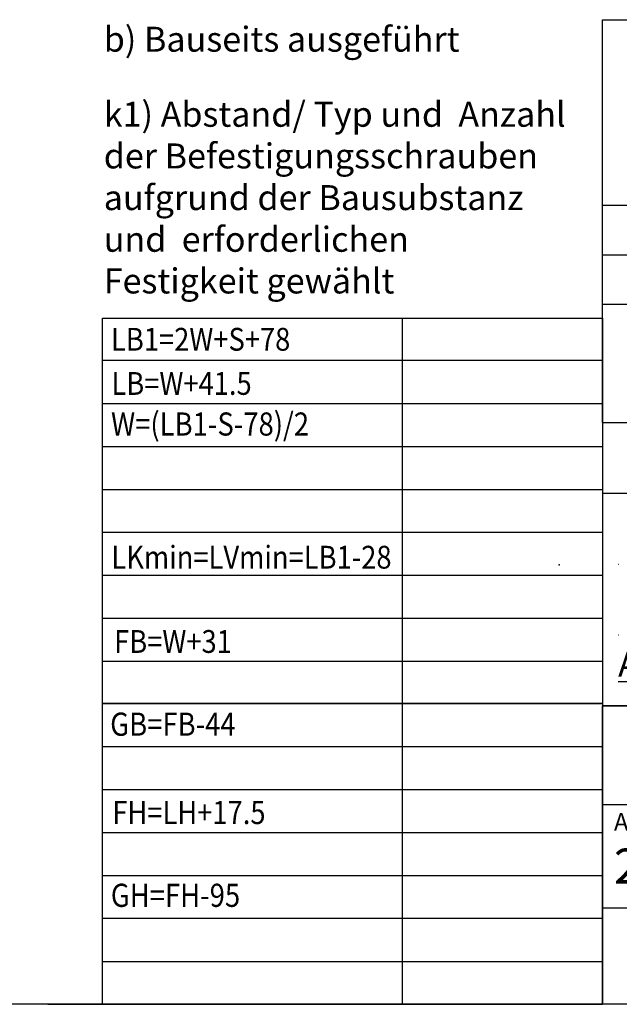
# Model space of a CAD drawing. Units: millimetres. Extents: x -1858 to 5940, y -1867 to 2390.
# Drawn here: x 5580 to 5700, y -1867 to -1671 of the extents above; entities that cross this region are included whole.
import ezdxf
from ezdxf.enums import TextEntityAlignment as Align

# ---------------------------------------------------------------- set-up
doc = ezdxf.new("R2010")
doc.units = ezdxf.units.MM
doc.linetypes.add('ACAD_ISO07W100', pattern=[3, 0, -3])
for name, color, linetype in [('652A_Plankopf_2401_EB_OF_beschriftung$0$PLANKOPF', 7, 'Continuous'), ('652A_Plankopf_2401_EB_OF_beschriftung$0$Schrift_Deutsch', 1, 'Continuous'), ('652A_Plankopf_2401_EB_OF_beschriftung$0$Schrift_Englisch', 1, 'Continuous'), ('652A_Plankopf_2401_EB_OF_beschriftung$0$Schrift_Französisch', 1, 'Continuous'), ('652A_Plankopf_2401_EB_OF_beschriftung$0$Text', 7, 'Continuous'), ('helpline-Hilfslinie', 2, 'Continuous'), ('outline-Körperkante', 7, 'Continuous'), ('PLANKOPF', 7, 'Continuous'), ('Schrift_Deutsch', 1, 'Continuous'), ('Text', 5, 'Continuous')]:
    doc.layers.add(name, color=color, linetype=linetype)
doc.styles.add('652A_Plankopf_2401_EB_OF_beschriftung$0$Standard', font='txt')
doc.styles.get("Standard").update_dxf_attribs({"font": 'ARIAL.TTF'})
doc.styles.add('Text_5', font='ARIAL.TTF', dxfattribs={"height": 5})

# ---------------------------------------------------------------- blocks, each defined once
blk = doc.blocks.new('652A_Plankopf_2401_EB_OF_beschriftung')
at = {"layer": '652A_Plankopf_2401_EB_OF_beschriftung$0$PLANKOPF'}
for p in [(-251.83, 87.85), (-251.83, 87.85), (0, 0)]:
    blk.add_point(p, dxfattribs=at)
at = {"layer": 'PLANKOPF'}
for p, q in [((-170.2, 54.28), (-214.21, 54.28)), ((-170.2, 49.31), (-170.2, 54.28)), ((-149.05, 54.28), (-131.08, 54.28)), ((-149.05, 42.78), (-149.05, 54.28)), ((-192.32, 49.34), (-170.2, 49.31)), ((-192.32, 49.34), (-192.32, 44.41)), ((-131.08, 42.78), (-149.05, 42.78))]:
    blk.add_line(p, q, dxfattribs=at)
at = {"layer": 'PLANKOPF', "color": 1, "linetype": 'Continuous'}
for p, q in [((-214.21, 48.07), (-208, 54.28)), ((-212.78, 54.28), (-214.21, 52.85)), ((-203.22, 54.28), (-213.09, 44.41)), ((-208.31, 44.41), (-198.44, 54.28)), ((-193.65, 54.28), (-203.53, 44.41)), ((-198.74, 44.41), (-189.11, 54.28)), ((-184.69, 54.28), (-189.39, 49.34)), ((-184.63, 49.33), (-179.88, 54.28)), ((-175.35, 54.28), (-180.06, 49.32)), ((-175.51, 49.32), (-170.81, 54.28)), ((-138.76, 42.78), (-147.22, 54.28)), ((-142.45, 54.28), (-133.99, 42.78)), ((-131.08, 45.56), (-137.55, 54.28)), ((-170.2, 50.34), (-171.14, 49.31)), ((-149.05, 50.28), (-143.34, 42.8)), ((-192.32, 46.05), (-193.96, 44.41))]:
    blk.add_line(p, q, dxfattribs=at)
at = {"layer": 'PLANKOPF', "linetype": 'Continuous'}
for p, q in [((-181.22, 46.57), (-178.67, 47.98)), ((-178.67, 47.98), (-178.67, 45.16)), ((-171.17, 47.53), (-171.17, 45.6)), ((-150.01, 47.53), (-171.17, 47.53)), ((-150.01, 45.6), (-150.01, 47.53)), ((-178.67, 45.16), (-181.22, 46.57)), ((-173.26, 46.57), (-178.67, 46.57)), ((-171.17, 45.6), (-150.01, 45.6))]:
    blk.add_line(p, q, dxfattribs=at)
at = {"layer": '652A_Plankopf_2401_EB_OF_beschriftung$0$Schrift_Deutsch', "style": '652A_Plankopf_2401_EB_OF_beschriftung$0$Standard', "width": 0.8}
for p in [(-27.25, 45.7), (-7.75, 45.7)]:
    blk.add_text('.', height=3.54, dxfattribs=at).set_placement(p, align=Align.MIDDLE_CENTER)
at = {"layer": '652A_Plankopf_2401_EB_OF_beschriftung$0$Schrift_Englisch', "style": '652A_Plankopf_2401_EB_OF_beschriftung$0$Standard', "width": 0.8}
for p in [(-27.25, 45.7), (-7.75, 45.7)]:
    blk.add_text('.', height=3.54, dxfattribs=at).set_placement(p, align=Align.MIDDLE_CENTER)
at = {"layer": '652A_Plankopf_2401_EB_OF_beschriftung$0$Schrift_Französisch', "style": '652A_Plankopf_2401_EB_OF_beschriftung$0$Standard', "width": 0.8}
for p in [(-27.25, 45.7), (-7.75, 45.7)]:
    blk.add_text('.', height=3.54, dxfattribs=at).set_placement(p, align=Align.MIDDLE_CENTER)
at = {"layer": '652A_Plankopf_2401_EB_OF_beschriftung$0$Text', "linetype": 'Continuous', "style": '652A_Plankopf_2401_EB_OF_beschriftung$0$Standard', "width": 0.8}
blk.add_text('12.08.2011', height=3.539, dxfattribs=at).set_placement((-27.25, 55.1), align=Align.MIDDLE_CENTER)
at = {"layer": '652A_Plankopf_2401_EB_OF_beschriftung$0$Text', "insert": (-79.65, 11.32), "char_height": 7, "width": 60.3313, "attachment_point": 1, "style": '652A_Plankopf_2401_EB_OF_beschriftung$0$Standard'}
blk.add_mtext('{\\fArial|b0|i0|c0|p34;T3_390_134}', dxfattribs=at)
at = {"layer": '652A_Plankopf_2401_EB_OF_beschriftung$0$Text', "linetype": 'Continuous', "insert": (-11.67, 11.31), "char_height": 7, "width": 0.9909, "attachment_point": 1, "style": '652A_Plankopf_2401_EB_OF_beschriftung$0$Standard'}
blk.add_mtext('{\\fArial|b0|i0|c0|p34;01}', dxfattribs=at)
at = {"layer": 'Schrift_Deutsch', "insert": (-240.86, 31.14), "char_height": 7, "width": 226.6331, "attachment_point": 1, "style": '652A_Plankopf_2401_EB_OF_beschriftung$0$Standard'}
blk.add_mtext('{\\fArial|b0|i0|c0|p34;\\T0.95;2201_2202 EL-LR32THERM ohne Festflügel, Sturz}', dxfattribs=at)
blk = doc.blocks.new('Plankopf_Rahmen_mit Kopf_Vorlage')
at = {"layer": 'PLANKOPF'}
for p, q in [((-243.12, 196.89), (0, 196.89)), ((-243.12, 149.9), (-243.12, 196.89)), ((-243.12, 159.81), (-0.13, 159.81)), ((-243.12, 149.9), (-0.07, 149.9)), ((-243.12, 149.9), (-0.07, 149.9)), ((-243.12, 140), (-243.12, 149.9)), ((-243.12, 140), (-0.07, 140)), ((-243.12, 140), (-0.07, 140)), ((-243.12, 116.34), (-243.12, 140)), ((-243.12, 116.34), (-0.07, 116.34)), ((-243.12, 116.34), (-243.12, 59.71)), ((-243.12, 102.18), (-0.07, 102.18)), ((-243.12, 59.71), (-0.07, 59.71)), ((-243.12, 0), (-243.12, 59.71)), ((-90.35, 59.71), (-243.12, 59.71)), ((-0.07, 39.89), (-243.12, 39.89)), ((-243.12, 19.26), (-0.07, 19.26)), ((0, 0), (-1132.13, 0))]:
    blk.add_line(p, q, dxfattribs=at)
at = {"layer": 'Schrift_Deutsch', "linetype": 'ACAD_ISO07W100'}
for p, q in [((-243.12, 88.02), (-0.07, 88.02)), ((-243.12, 73.87), (-0.07, 73.87))]:
    blk.add_line(p, q, dxfattribs=at)
at = {"layer": 'Schrift_Deutsch', "attachment_point": 1}
for s, insert, char_height, width in [('{\\fArial|b0|i0|c0|p34;\\LAuftragsNr.:}', (-240.01, 70.53), 5, 219.8422), ('{\\fArial|b0|i0|c0|p34;Antriebs-Türtyp:      Profilsystem        Ausführung}', (-240.86, 38.22), 3.5, 236.5462)]:
    blk.add_mtext(s, dxfattribs=dict(at, insert=insert, char_height=char_height, width=width))
blk = doc.blocks.new('b_Bauseits_ausgeführt')
at = {"layer": 'Schrift_Deutsch', "insert": (0, 3.278), "char_height": 2.5, "width": 101.43858, "attachment_point": 1, "style": 'Text_5'}
blk.add_mtext('b) Bauseits ausgeführt', dxfattribs=at)

msp = doc.modelspace()

# ---------------------------------------------------------------- linework, layer by layer
at = {"layer": 'PLANKOPF'}
for p, q in [((5596.58, -1867.43), (5596.59, -1730.24)), ((5596.59, -1730.24), (5696.59, -1730.24)), ((5656.59, -1867.43), (5656.59, -1730.24)), ((5696.59, -1738.67), (5596.59, -1738.67)), ((5696.59, -1798.83), (5696.59, -1807.27)), ((5696.59, -1807.27), (5596.59, -1807.27))]:
    msp.add_line(p, q, dxfattribs=at)
at = {"layer": 'PLANKOPF', "linetype": 'Continuous'}
for p, q in [((5696.59, -1730.24), (5696.59, -1798.83)), ((5596.59, -1747.27), (5696.59, -1747.27)), ((5596.59, -1755.86), (5696.59, -1755.86)), ((5596.59, -1764.46), (5696.59, -1764.46)), ((5596.59, -1773.05), (5696.59, -1773.05)), ((5596.59, -1781.65), (5696.59, -1781.65)), ((5596.59, -1790.24), (5696.59, -1790.24)), ((5596.59, -1798.83), (5696.59, -1798.83)), ((5596.59, -1807.27), (5696.59, -1807.27)), ((5696.59, -1807.27), (5696.59, -1867.43)), ((5596.59, -1815.87), (5696.59, -1815.87)), ((5596.59, -1824.46), (5696.59, -1824.46)), ((5596.59, -1833.05), (5696.59, -1833.05)), ((5596.59, -1841.65), (5696.59, -1841.65)), ((5596.59, -1850.24), (5696.59, -1850.24)), ((5596.59, -1858.84), (5696.59, -1858.84)), ((5585.66, -1867.43), (5696.59, -1867.43))]:
    msp.add_line(p, q, dxfattribs=at)

# ---------------------------------------------------------------- block references
at = {"layer": 'helpline-Hilfslinie'}
for name in ['Plankopf_Rahmen_mit Kopf_Vorlage', '652A_Plankopf_2401_EB_OF_beschriftung']:
    msp.add_blockref(name, (5939.71, -1867.43), dxfattribs=at)
at = {"layer": 'outline-Körperkante', "xscale": 2, "yscale": 2, "zscale": 2}
msp.add_blockref('b_Bauseits_ausgeführt', (5596.81, -1678.5), dxfattribs=at)

# ---------------------------------------------------------------- texts
at = {"layer": 'Schrift_Deutsch', "insert": (5596.81, -1686.95), "char_height": 5, "width": 112.4159, "attachment_point": 1, "style": 'Text_5'}
msp.add_mtext('k1) Abstand/ Typ und  Anzahl \\P     der Befestigungsschrauben \\P     aufgrund der Bausubstanz \\P     und  erforderlichen \\P     Festigkeit gewählt', dxfattribs=at)
at = {"layer": 'Text', "oblique": 0}
for s, height, width, p in [('LB1=2W+S+78', 4.5607, 0.878571, (5598.27, -1736.73)), ('LB=W+41.5', 4.561, 0.878571, (5598.35, -1745.56)), ('W=(LB1-S-78)/2', 4.6277, 0.87, (5598.27, -1753.71)), ('LKmin=LVmin=LB1-28', 4.5607, 0.878571, (5598.34, -1780.31)), ('FB=W+31', 4.561, 0.878571, (5598.89, -1797.16)), ('GB=FB-44', 4.628, 0.87, (5598.1, -1813.73)), ('FH=LH+17.5', 4.628, 0.866667, (5598.51, -1831.39)), ('GH=FH-95', 4.628, 0.87, (5598.23, -1847.95))]:
    msp.add_text(s, height=height, dxfattribs=dict(at, width=width)).set_placement(p)

doc.saveas('drawing.dxf')
